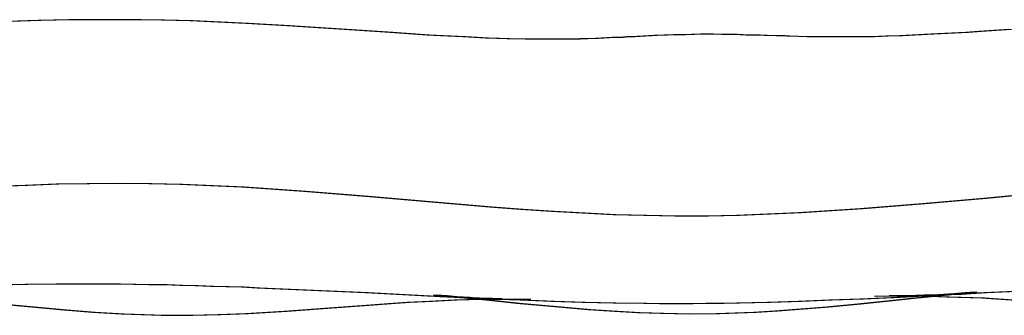
# Model space of a CAD drawing. Units: millimetres. Extents: x -4534 to 411338, y -3372 to 4833.
# Drawn here: x 1806 to 2386, y 175 to 349 of the extents above; entities that cross this region are included whole.
import ezdxf

# ---------------------------------------------------------------- set-up
doc = ezdxf.new("R2010")
doc.units = ezdxf.units.MM

# ---------------------------------------------------------------- blocks, each defined once
blk = doc.blocks.new('WP-40005')
at = {"flags": 128}
for points in [[(1791.32, 192.44), (1809.53, 192.85), (1827.75, 192.99), (1845.96, 192.99), (1855, 192.99), (1864.04, 192.99), (1873.21, 192.85), (1882.25, 192.72), (1891.43, 192.58), (1900.47, 192.3), (1909.64, 192.02), (1918.68, 191.74), (1927.86, 191.46), (1936.9, 191.19), (1946.07, 190.77), (1955.11, 190.35), (1973.33, 189.52), (1991.54, 188.68), (2009.89, 187.85), (2028.11, 186.88), (2046.32, 185.9), (2082.75, 184.23), (2100.97, 183.54), (2119.18, 182.84), (2137.4, 182.29), (2155.61, 181.87), (2173.69, 181.59), (2182.86, 181.45), (2191.9, 181.45), (2201.08, 181.45), (2210.12, 181.59), (2219.29, 181.73), (2228.33, 181.87), (2246.55, 182.29), (2264.76, 182.84), (2282.84, 183.54), (2301.05, 184.23), (2319.27, 185.07), (2337.34, 186.04), (2355.56, 186.88), (2373.77, 187.85), (2391.99, 188.68)], [(1792.96, 192.44), (1811.18, 192.85), (1829.39, 192.99), (1847.61, 192.99), (1856.65, 192.99), (1865.68, 192.99), (1874.86, 192.85), (1883.9, 192.72), (1893.07, 192.58), (1902.11, 192.3), (1911.29, 192.02), (1920.33, 191.74), (1929.5, 191.46), (1938.54, 191.19), (1947.72, 190.77), (1956.76, 190.35), (1974.97, 189.52), (1993.19, 188.68), (2011.54, 187.85), (2029.75, 186.88), (2047.97, 185.9), (2084.4, 184.23), (2102.61, 183.54), (2120.83, 182.84), (2139.04, 182.29), (2157.26, 181.87), (2175.33, 181.59), (2184.51, 181.45), (2193.55, 181.45), (2202.72, 181.45), (2211.76, 181.59), (2220.94, 181.73), (2229.98, 181.87), (2248.19, 182.29), (2266.41, 182.84), (2284.48, 183.54), (2302.7, 184.23), (2320.91, 185.07), (2338.99, 186.04), (2357.2, 186.88), (2375.42, 187.85), (2393.63, 188.68)], [(2388.51, 342.74), (2370.85, 341.63), (2363.2, 341.07), (2342.62, 339.96), (2324.27, 339.13), (2316.07, 338.85), (2307.73, 338.57), (2299.38, 338.43), (2292.71, 338.43), (2284.23, 338.43), (2279.5, 338.43), (2277, 338.43), (2270.6, 338.57), (2264.76, 338.71), (2257.67, 338.85), (2255.31, 338.99), (2251.83, 339.13), (2244.6, 339.27), (2240.43, 339.41), (2233.75, 339.55), (2227.22, 339.82), (2219.57, 339.82), (2213.04, 339.96), (2207.2, 339.96), (2201.77, 339.82), (2196.49, 339.68), (2191.21, 339.68), (2185.92, 339.41), (2179.94, 339.27), (2173.27, 338.85), (2169.79, 338.71), (2167.01, 338.57), (2163.4, 338.43), (2159.78, 338.15), (2157.14, 338.15), (2155.06, 338.02), (2145.32, 337.6), (2139.07, 337.32), (2136.01, 337.32), (2134.48, 337.18), (2123.35, 337.04), (2118.9, 337.04), (2114.45, 337.04), (2103.89, 337.04), (2093.18, 337.32), (2086.92, 337.6), (2080.53, 337.74), (2067.18, 338.43), (2053.97, 339.13), (2045.91, 339.55), (2024.22, 340.94), (2006.28, 342.19), (1988.06, 343.44), (1963.73, 344.97), (1939.4, 346.36), (1922.99, 347.19), (1906.58, 347.89), (1889.76, 348.3), (1876.13, 348.58), (1862.65, 348.58), (1849.02, 348.58), (1835.39, 348.44), (1817.18, 348.03), (1799.1, 347.47)], [(2390.16, 342.74), (2372.5, 341.63), (2364.85, 341.07), (2344.27, 339.96), (2326.06, 339.13), (2317.57, 338.85), (2309.37, 338.57), (2301.03, 338.43), (2294.22, 338.43), (2285.73, 338.43), (2282.67, 338.43), (2280.03, 338.43), (2279.48, 338.43), (2278.36, 338.43), (2276.97, 338.43), (2275.31, 338.57), (2269.74, 338.57), (2259.32, 338.85), (2256.95, 338.99), (2253.48, 339.13), (2246.25, 339.27), (2242.07, 339.41), (2235.4, 339.55), (2228.86, 339.82), (2221.22, 339.82), (2214.68, 339.96), (2208.84, 339.96), (2203.42, 339.82), (2198.14, 339.68), (2192.85, 339.68), (2187.57, 339.41), (2181.59, 339.27), (2174.92, 338.85), (2171.44, 338.71), (2168.66, 338.57), (2165.04, 338.43), (2161.43, 338.15), (2158.79, 338.15), (2156.7, 338.02), (2146.97, 337.6), (2140.71, 337.32), (2137.65, 337.32), (2136.12, 337.18), (2125, 337.04), (2120.55, 337.04), (2116.1, 337.04), (2105.53, 337.04), (2094.83, 337.32), (2088.57, 337.6), (2082.17, 337.74), (2068.83, 338.43), (2055.62, 339.13), (2047.55, 339.55), (2025.86, 340.94), (2007.92, 342.19), (1989.71, 343.44), (1965.38, 344.97), (1941.04, 346.36), (1924.64, 347.19), (1908.23, 347.89), (1891.41, 348.3), (1877.78, 348.58), (1864.15, 348.58), (1850.67, 348.58), (1837.04, 348.44), (1818.83, 348.03), (1800.75, 347.47)], [(2393.63, 245), (2375.42, 243.33), (2339.13, 240.13), (2302.7, 237.21), (2284.48, 235.96), (2266.41, 234.85), (2248.19, 234.01), (2229.98, 233.32), (2211.76, 232.9), (2193.55, 232.9), (2175.33, 233.18), (2157.26, 233.73), (2139.04, 234.57), (2120.83, 235.54), (2102.61, 236.79), (2084.4, 238.18), (2047.97, 241.24), (2011.54, 244.44), (1974.97, 247.5), (1938.54, 250), (1920.33, 250.84), (1902.11, 251.53), (1883.9, 251.95), (1865.68, 252.09), (1847.61, 251.95), (1829.39, 251.67), (1811.18, 250.97), (1792.96, 250.28)], [(2391.99, 245), (2373.77, 243.33), (2337.48, 240.13), (2301.05, 237.21), (2282.84, 235.96), (2264.76, 234.85), (2246.55, 234.01), (2228.33, 233.32), (2210.12, 232.9), (2191.9, 232.9), (2173.69, 233.18), (2155.61, 233.73), (2137.4, 234.57), (2119.18, 235.54), (2100.97, 236.79), (2082.75, 238.18), (2046.32, 241.24), (2009.89, 244.44), (1973.33, 247.5), (1936.9, 250), (1918.68, 250.84), (1900.47, 251.53), (1882.25, 251.95), (1864.04, 252.09), (1845.96, 251.95), (1827.75, 251.67), (1809.53, 250.97), (1791.32, 250.28)], [(2309.53, 185.76), (2332.06, 185.9), (2342.35, 185.76), (2351.8, 185.48), (2372.66, 184.79), (2378.08, 184.37), (2380.86, 184.23), (2383.78, 184.09), (2395.6, 183.26)], [(2311.18, 185.76), (2333.7, 185.9), (2343.99, 185.76), (2353.45, 185.48), (2374.3, 184.79), (2379.73, 184.37), (2382.51, 184.23), (2385.43, 184.09), (2397.25, 183.26)], [(1798.27, 180.9), (1832.34, 177.7), (1849.16, 176.45), (1866.12, 175.33), (1877.94, 174.92), (1889.62, 174.64), (1906.58, 174.5), (1922.99, 174.92), (1939.26, 175.61), (1962.06, 176.86), (1991.26, 179.09), (2007.67, 180.34), (2023.38, 181.45), (2034.37, 182.15), (2047.57, 182.84), (2062.04, 183.54), (2076.5, 183.96), (2090.82, 184.09), (2105.56, 184.09)], [(1799.92, 180.9), (1833.98, 177.7), (1850.81, 176.45), (1867.77, 175.33), (1879.59, 174.92), (1891.27, 174.64), (1908.23, 174.5), (1924.64, 174.92), (1940.91, 175.61), (1963.71, 176.86), (1992.91, 179.09), (2009.32, 180.34), (2025.03, 181.45), (2036.01, 182.15), (2049.22, 182.84), (2063.68, 183.54), (2078.14, 183.96), (2092.46, 184.09), (2107.2, 184.09)], [(2047.16, 185.9), (2053.55, 185.62), (2062.04, 185.21), (2068.85, 184.79), (2070.52, 184.79), (2071.63, 184.65), (2073.16, 184.51), (2073.44, 184.51), (2074.55, 184.51), (2074.83, 184.51), (2075.66, 184.37), (2075.8, 184.37), (2076.08, 184.37), (2075.94, 184.37), (2075.66, 184.37), (2075.38, 184.51), (2074.69, 184.51), (2074.41, 184.51), (2073.58, 184.51), (2073.16, 184.65), (2072.74, 184.65), (2071.21, 184.79), (2069.54, 184.93), (2065.65, 185.21), (2062.17, 185.48), (2056.2, 185.9), (2049.8, 186.46), (2058, 185.76), (2068.01, 184.79), (2080.81, 183.54), (2098.74, 181.73), (2112.09, 180.48), (2121.27, 179.65), (2140.87, 177.98), (2156.45, 176.86), (2169.93, 176.17), (2183.56, 175.75), (2200.24, 175.47), (2216.51, 175.61), (2238.34, 176.45), (2250.86, 177.14), (2266.01, 178.25), (2281.17, 179.51), (2299.66, 181.31), (2316.62, 182.98), (2333.17, 184.79), (2339.43, 185.35), (2344.71, 185.9), (2368.07, 188.13), (2362.79, 187.71), (2358.2, 187.29), (2354.3, 186.88), (2351.38, 186.74), (2350.13, 186.6), (2349.16, 186.6), (2348.88, 186.46), (2348.74, 186.46), (2348.46, 186.46), (2347.91, 186.46), (2347.77, 186.46), (2347.35, 186.46), (2346.52, 186.32), (2346.38, 186.32), (2346.1, 186.32), (2345.96, 186.32), (2345.82, 186.32), (2345.96, 186.32), (2346.1, 186.32), (2346.38, 186.32), (2346.66, 186.32), (2347.07, 186.32), (2347.35, 186.46), (2347.63, 186.46), (2348.74, 186.46), (2349.02, 186.46), (2349.72, 186.6), (2350.41, 186.6), (2350.83, 186.6), (2350.97, 186.6), (2351.38, 186.6), (2351.94, 186.74), (2352.78, 186.74), (2355.56, 186.88), (2356.81, 187.01), (2362.93, 187.29), (2370.71, 187.71)], [(2048.8, 185.9), (2055.2, 185.62), (2063.68, 185.21), (2070.49, 184.79), (2072.16, 184.79), (2073.28, 184.65), (2074.8, 184.51), (2075.08, 184.51), (2076.2, 184.51), (2076.47, 184.51), (2077.31, 184.37), (2077.45, 184.37), (2077.72, 184.37), (2077.59, 184.37), (2077.31, 184.37), (2077.03, 184.51), (2076.33, 184.51), (2076.06, 184.51), (2075.22, 184.51), (2074.8, 184.65), (2074.39, 184.65), (2072.86, 184.79), (2071.33, 184.93), (2067.3, 185.21), (2063.68, 185.48), (2057.84, 185.9), (2051.45, 186.46), (2059.65, 185.76), (2069.66, 184.79), (2082.45, 183.54), (2100.39, 181.73), (2113.74, 180.48), (2122.91, 179.65), (2142.52, 177.98), (2158.09, 176.86), (2171.58, 176.17), (2185.21, 175.75), (2201.89, 175.47), (2218.16, 175.61), (2239.99, 176.45), (2252.5, 177.14), (2267.66, 178.25), (2282.81, 179.51), (2301.31, 181.31), (2318.27, 182.98), (2334.82, 184.79), (2341.07, 185.35), (2346.36, 185.9), (2369.72, 188.13), (2364.43, 187.71), (2359.84, 187.29), (2355.95, 186.88), (2353.03, 186.74), (2351.78, 186.6), (2350.81, 186.6), (2350.53, 186.46), (2350.39, 186.46), (2350.11, 186.46), (2349.55, 186.46), (2349.42, 186.46), (2349, 186.46), (2348.16, 186.32), (2348.03, 186.32), (2347.75, 186.32), (2347.61, 186.32), (2347.47, 186.32), (2347.61, 186.32), (2347.75, 186.32), (2348.03, 186.32), (2348.3, 186.32), (2348.72, 186.32), (2349, 186.46), (2349.28, 186.46), (2350.39, 186.46), (2350.67, 186.46), (2351.36, 186.6), (2352.06, 186.6), (2352.47, 186.6), (2352.61, 186.6), (2353.03, 186.6), (2353.73, 186.74), (2354.7, 186.74), (2356.78, 186.88), (2358.18, 186.88), (2360.68, 187.01), (2366.1, 187.29), (2372.36, 187.71)], [(2362.51, 187.29), (2352.91, 186.88), (2344.15, 186.46), (2338.45, 186.32), (2329, 186.04), (2318.01, 185.9)], [(2364.15, 187.29), (2354.56, 186.88), (2345.8, 186.46), (2340.1, 186.32), (2330.64, 186.04), (2319.66, 185.9)], [(2088.73, 184.23), (2087.76, 184.23), (2086.51, 184.23), (2084.84, 184.23), (2083.03, 184.37), (2080.95, 184.37), (2073.71, 184.65)], [(2090.38, 184.23), (2089.4, 184.23), (2088.15, 184.23), (2086.48, 184.23), (2084.68, 184.37), (2082.59, 184.37), (2075.36, 184.65)]]:
    blk.add_lwpolyline(points, dxfattribs=at)
blk = doc.blocks.new('WP-40008')
blk.add_blockref('WP-40005', (0, 0))

msp = doc.modelspace()

# ---------------------------------------------------------------- block references
msp.add_blockref('WP-40008', (0, 0))

doc.saveas('drawing.dxf')
